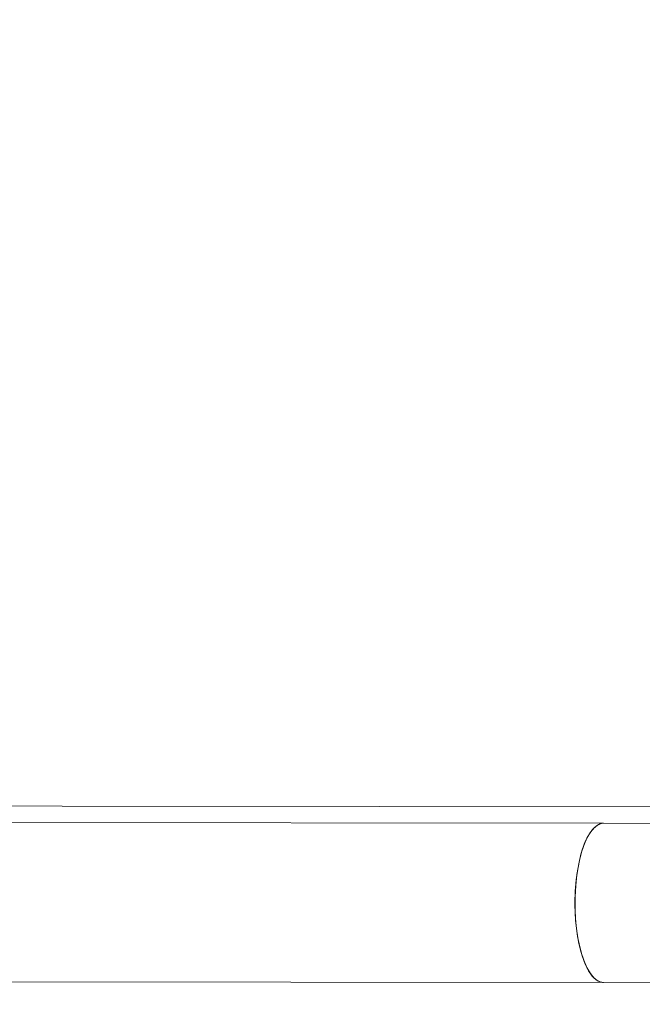
# Model space of a CAD drawing. Units: centimetres. Extents: x 0 to 2100, y -1050 to 1610.
# Drawn here: x 1047 to 1060, y -363 to -342 of the extents above; entities that cross this region are included whole.
import ezdxf

# ---------------------------------------------------------------- set-up
doc = ezdxf.new("R2010")
doc.units = ezdxf.units.CM
doc.header["$MEASUREMENT"] = 0
doc.linetypes.add('ACAD_ISO03W100', pattern=[3, 1.2, -1.8])
for name, color, linetype in [('InterSystem-description', 7, 'Continuous'), ('InterSystem-dimension', 7, 'Continuous'), ('Warstwa 1', 7, 'Continuous')]:
    doc.layers.add(name, color=color, linetype=linetype)
doc.styles.add('GENERATED_STYLE_1', font='arial.ttf')
doc.dimstyles.new('GENERATED_STYLE__5', dxfattribs={"dimtxt": 15, "dimasz": 7.6, "dimexe": 0.18, "dimexo": 5, "dimgap": 0.09, "dimtad": 1, "dimtih": 1, "dimtoh": 1, "dimdec": 3, "dimlfac": 0.01, "dimzin": 0, "dimdsep": 46, "dimtxsty": 'GENERATED_STYLE_1', "dimblk": 'ARROWHEAD_2', "dimblk1": 'ARROWHEAD_2', "dimblk2": 'ARROWHEAD_2', "dimcen": 0.09, "dimclrd": 7, "dimclre": 7, "dimclrt": 7, "dimadec": 0, "dimazin": 0, "dimtfac": 1, "dimtdec": 4, "dimtmove": 0, "dimatfit": 3, "dimfxl": 0, "dimtolj": 1, "dimtzin": 0, "dimarcsym": 0})
doc.dimstyles.new('GENERATED_STYLE__6', dxfattribs={"dimtxt": 15, "dimasz": 7.6, "dimexe": 0.18, "dimexo": 5, "dimgap": 0.09, "dimtad": 1, "dimdec": 3, "dimlfac": 0.01, "dimzin": 0, "dimdsep": 46, "dimtxsty": 'GENERATED_STYLE_1', "dimblk": 'ARROWHEAD_2', "dimblk1": 'ARROWHEAD_2', "dimblk2": 'ARROWHEAD_2', "dimcen": 0.09, "dimclrd": 7, "dimclre": 7, "dimclrt": 7, "dimadec": 0, "dimazin": 0, "dimtfac": 1, "dimtdec": 4, "dimtmove": 0, "dimatfit": 3, "dimfxl": 0, "dimtolj": 1, "dimtzin": 0, "dimarcsym": 0})

# ---------------------------------------------------------------- blocks, each defined once
blk = doc.blocks.new('*D18')
at = {"layer": 'InterSystem-dimension', "linetype": 'Continuous'}
for p, q in [((78.387, 850), (78.387, 854.89)), ((83.387, 847.113), (73.387, 852.887)), ((85.887, 850), (70.887, 850)), ((78.387, -850), (78.387, 850)), ((73.387, -847.113), (83.387, -852.887)), ((85.887, -850), (70.887, -850)), ((78.387, -854.89), (78.387, -850))]:
    blk.add_line(p, q, dxfattribs=at)
at = {"layer": 'InterSystem-dimension', "insert": (75.387, -31.337), "char_height": 15, "attachment_point": 7, "rotation": 90, "style": 'GENERATED_STYLE_1'}
blk.add_mtext('\\A1;{\\fArial CE|b0|i0|c238|p34;17,000}', dxfattribs=at)
blk = doc.blocks.new('ARROWHEAD_2')
at = {"color": 0, "linetype": 'Continuous', "lineweight": 0}
for p, q in [((-0.3781, -0.655), (0.3781, 0.655)), ((0, 0), (-1, 0))]:
    blk.add_line(p, q, dxfattribs=at)
blk = doc.blocks.new('*D19')
at = {"layer": 'InterSystem-dimension', "linetype": 'Continuous'}
for p, q in [((200, -1006.347), (200, -991.347)), ((1900, -1006.347), (1900, -991.347)), ((202.887, -993.847), (197.113, -1003.847)), ((1897.113, -1003.847), (1902.887, -993.847)), ((195.11, -998.847), (200, -998.847)), ((200, -998.847), (1900, -998.847)), ((1900, -998.847), (1904.89, -998.847))]:
    blk.add_line(p, q, dxfattribs=at)
at = {"layer": 'InterSystem-dimension', "insert": (1018.663, -995.847), "char_height": 15, "attachment_point": 7, "style": 'GENERATED_STYLE_1'}
blk.add_mtext('\\A1;{\\fArial CE|b0|i0|c238|p34;17,000}', dxfattribs=at)

msp = doc.modelspace()

# ---------------------------------------------------------------- linework, layer by layer
at = {"layer": 'InterSystem-description', "linetype": 'ACAD_ISO03W100'}
for points, knots in [([(696.7773, -443.6654), (692.9878, -437.699), (689.6045, -431.4425), (686.6672, -424.9371), (686.6672, -424.9371), (686.6138, -424.8381), (686.6138, -424.8381), (686.614, -424.8381), (535.5664, -116.2399), (535.5664, -116.2399), (535.5664, -116.2399), (535.5526, -116.1869), (535.5526, -116.1869), (523.6183, -91.7923), (516.4652, -64.5824), (515.3174, -35.8044), (515.3174, -35.8044), (515.3036, -35.7504), (515.3036, -35.7504), (515.3036, -35.7504), (515.3036, -35.4064), (515.3036, -35.4064), (515.2047, -32.8192), (515.1424, -30.221), (515.1424, -27.6088), (515.1424, -25.0517), (515.1899, -22.5065), (515.2848, -19.9723), (515.2848, -19.9723), (515.2215, 33.3203), (515.2215, 33.3203), (515.1226, 35.9125), (515.0722, 38.5177), (515.0722, 41.1349), (515.0722, 43.467), (515.1256, 45.7852), (515.2037, 48.0984), (515.2037, 48.0984), (515.2037, 48.4864), (515.2037, 48.4864), (515.2037, 48.4864), (515.2205, 48.5284), (515.2205, 48.5284), (516.9388, 96.3326), (535.2391, 139.8527), (564.4781, 173.384), (564.4781, 173.384), (564.493, 173.422), (564.493, 173.422), (564.493, 173.422), (564.5266, 173.44), (564.5266, 173.44), (596.3391, 209.8954), (641.0864, 234.5281), (691.5077, 239.9905), (691.5077, 239.9905), (691.5344, 240.0045), (691.5344, 240.0045), (691.5344, 240.0045), (691.7559, 240.0195), (691.7559, 240.0195), (697.0611, 240.5876), (702.4286, 240.9486), (707.8495, 241.0856), (707.8496, 241.0856), (863.0542, 251.3683), (863.0542, 251.3683), (863.0542, 251.3683), (863.0562, 251.3683), (863.0562, 251.3683), (863.0562, 251.3683), (863.3281, 251.3863), (863.3281, 251.3863), (863.3281, 251.3863), (863.338, 251.3863), (863.338, 251.3863), (866.5878, 251.6013), (869.8642, 251.7113), (873.1674, 251.7113), (879.5493, 251.7113), (885.8837, 251.2943), (892.136, 250.4782), (892.1361, 250.4782), (952.7041, 248.5701), (952.7041, 248.5701), (952.7041, 248.5701), (952.7407, 248.5691), (952.7407, 248.5691), (952.7407, 248.5691), (952.7506, 248.5691), (952.7506, 248.5691), (966.0176, 248.1511), (979.0403, 245.9379), (991.5065, 242.0797), (991.5065, 242.0797), (991.5194, 242.0777), (991.5194, 242.0777), (991.5194, 242.0777), (991.5856, 242.0547), (991.5856, 242.0547), (994.4073, 241.1796), (997.1993, 240.2215), (999.9597, 239.1795), (999.9597, 239.1794), (1076.6025, 212.8627), (1076.6025, 212.8627), (1082.7788, 211.1835), (1088.8314, 209.1024), (1094.7229, 206.6412), (1094.7229, 206.6412), (1094.7724, 206.6242), (1094.7724, 206.6242), (1094.7724, 206.6242), (1094.7822, 206.6162), (1094.7822, 206.6162), (1116.5854, 197.4956), (1136.1839, 183.1376), (1151.709, 164.4203)], [0, 0, 0, 0, 1, 1, 1, 2, 2, 2, 3, 3, 3, 4, 4, 4, 5, 5, 5, 6, 6, 6, 7, 7, 7, 8, 8, 8, 9, 9, 9, 10, 10, 10, 11, 11, 11, 12, 12, 12, 13, 13, 13, 14, 14, 14, 15, 15, 15, 16, 16, 16, 17, 17, 17, 18, 18, 18, 19, 19, 19, 20, 20, 20, 21, 21, 21, 22, 22, 22, 23, 23, 23, 24, 24, 24, 25, 25, 25, 26, 26, 26, 27, 27, 27, 28, 28, 28, 29, 29, 29, 30, 30, 30, 31, 31, 31, 32, 32, 32, 33, 33, 33, 34, 34, 34, 35, 35, 35, 36, 36, 36, 37, 37, 37, 38, 38, 38, 39, 39, 39, 39]), ([(1151.709, 164.4203), (1153.0625, 162.7892), (1154.3774, 161.1311), (1155.6568, 159.449), (1155.6568, 159.449), (1155.6588, 159.448), (1155.6588, 159.448), (1155.6588, 159.448), (1155.6598, 159.446), (1155.6598, 159.446), (1173.005, 136.6324), (1183.4701, 109.2856), (1185.8716, 80.6956), (1185.8716, 80.6956), (1185.8736, 80.6906), (1185.8736, 80.6906), (1185.8738, 80.6906), (1289.5458, -228.2196), (1289.5458, -228.2196), (1296.4635, -248.799), (1300.0712, -270.5355), (1300.0712, -292.604), (1300.0712, -303.4047), (1299.2189, -314.0025), (1297.5896, -324.3382), (1297.5896, -324.3382), (1299.299, -344.8286), (1299.299, -344.8286), (1299.299, -344.8286), (1299.298, -344.8306), (1299.298, -344.8306), (1299.7637, -350.408), (1300, -356.0194), (1300, -361.6537), (1300, -433.2106), (1262.8437, -495.979), (1206.9896, -531.3274), (1206.9896, -531.3274), (1206.9768, -531.3524), (1206.9768, -531.3524), (1206.9768, -531.3524), (1206.8799, -531.3964), (1206.8799, -531.3964), (1191.5476, -541.086), (1174.8103, -548.7106), (1157.0459, -553.8849), (1157.0457, -553.885), (967.6766, -639.3418), (967.6766, -639.3418), (967.6766, -639.3418), (967.6518, -639.3448), (967.6518, -639.3448), (949.2181, -647.6604), (928.8029, -652.2887), (907.3161, -652.2887), (899.8161, -652.2887), (892.4475, -651.7236), (885.247, -650.6366), (885.247, -650.6366), (885.2401, -650.6376), (885.2401, -650.6376), (885.2401, -650.6376), (885.2351, -650.6346), (885.2351, -650.6346), (868.8874, -648.1644), (853.4137, -642.996), (839.2668, -635.5925)], [0, 0, 0, 0, 1, 1, 1, 2, 2, 2, 3, 3, 3, 4, 4, 4, 5, 5, 5, 6, 6, 6, 7, 7, 7, 8, 8, 8, 9, 9, 9, 10, 10, 10, 11, 11, 11, 12, 12, 12, 13, 13, 13, 14, 14, 14, 15, 15, 15, 16, 16, 16, 17, 17, 17, 18, 18, 18, 19, 19, 19, 20, 20, 20, 21, 21, 21, 22, 22, 22, 22])]:
    msp.add_open_spline(points, degree=3, knots=knots, dxfattribs=at)
at = {"layer": 'Warstwa 1', "color": 250, "linetype": 'Continuous', "lineweight": 18}
for points in [[(1033.9879, -358.6012), (1033.9879, -358.6012), (1074.7537, -358.6443), (1074.7537, -358.6443)], [(1033.9879, -358.6012), (1033.9879, -358.6012), (1074.7537, -358.6443), (1074.7537, -358.6443)], [(1033.9879, -358.6012), (1033.9879, -358.6012), (1074.7537, -358.6443), (1074.7537, -358.6443)], [(1033.9879, -358.6012), (1033.9879, -358.6012), (1074.7537, -358.6443), (1074.7537, -358.6443)], [(1033.9879, -358.6012), (1033.9879, -358.6012), (1074.7537, -358.6443), (1074.7537, -358.6443)], [(1033.9879, -358.6012), (1033.9879, -358.6012), (1074.7537, -358.6443), (1074.7537, -358.6443)], [(1059.1734, -358.982), (1059.1734, -358.982), (1045.7807, -358.9679), (1045.7807, -358.9679)], [(1059.1734, -358.982), (1059.1734, -358.982), (1045.7807, -358.9679), (1045.7807, -358.9679)], [(1059.1734, -358.982), (1059.1734, -358.982), (1045.7807, -358.9679), (1045.7807, -358.9679)], [(1059.1734, -358.982), (1059.1734, -358.982), (1045.7807, -358.9679), (1045.7807, -358.9679)], [(1059.1734, -358.982), (1059.1734, -358.982), (1045.7807, -358.9679), (1045.7807, -358.9679)], [(1059.1734, -358.982), (1059.1734, -358.982), (1045.7807, -358.9679), (1045.7807, -358.9679)], [(1097.5747, -359.0226), (1097.5747, -359.0226), (1059.1734, -358.982), (1059.1734, -358.982)], [(1097.5747, -359.0226), (1097.5747, -359.0226), (1059.1734, -358.982), (1059.1734, -358.982)], [(1097.5747, -359.0226), (1097.5747, -359.0226), (1059.1734, -358.982), (1059.1734, -358.982)], [(1097.5747, -359.0226), (1097.5747, -359.0226), (1059.1734, -358.982), (1059.1734, -358.982)], [(1097.5747, -359.0226), (1097.5747, -359.0226), (1059.1734, -358.982), (1059.1734, -358.982)], [(1097.5747, -359.0226), (1097.5747, -359.0226), (1059.1734, -358.982), (1059.1734, -358.982)], [(1045.7773, -362.3783), (1045.7773, -362.3783), (1059.1699, -362.3924), (1059.1699, -362.3924)], [(1045.7773, -362.3783), (1045.7773, -362.3783), (1059.1699, -362.3924), (1059.1699, -362.3924)], [(1045.7773, -362.3783), (1045.7773, -362.3783), (1059.1699, -362.3924), (1059.1699, -362.3924)], [(1045.7773, -362.3783), (1045.7773, -362.3783), (1059.1699, -362.3924), (1059.1699, -362.3924)], [(1045.7773, -362.3783), (1045.7773, -362.3783), (1059.1699, -362.3924), (1059.1699, -362.3924)], [(1045.7773, -362.3783), (1045.7773, -362.3783), (1059.1699, -362.3924), (1059.1699, -362.3924)], [(1059.1699, -362.3924), (1059.1699, -362.3924), (1097.5713, -362.433), (1097.5713, -362.433)], [(1059.1699, -362.3924), (1059.1699, -362.3924), (1097.5713, -362.433), (1097.5713, -362.433)], [(1059.1699, -362.3924), (1059.1699, -362.3924), (1097.5713, -362.433), (1097.5713, -362.433)], [(1059.1699, -362.3924), (1059.1699, -362.3924), (1097.5713, -362.433), (1097.5713, -362.433)], [(1059.1699, -362.3924), (1059.1699, -362.3924), (1097.5713, -362.433), (1097.5713, -362.433)], [(1059.1699, -362.3924), (1059.1699, -362.3924), (1097.5713, -362.433), (1097.5713, -362.433)]]:
    msp.add_open_spline(points, degree=3, dxfattribs=at)
for points, knots in [([(1059.1734, -358.982), (1059.1734, -358.982), (1059.1065, -358.9921), (1059.1065, -358.9921), (1059.1065, -358.9921), (1059.0184, -359.0375), (1059.0184, -359.0375), (1059.0184, -359.0375), (1058.9339, -359.1174), (1058.9339, -359.1174), (1058.9339, -359.1174), (1058.8551, -359.2316), (1058.8551, -359.2316), (1058.8551, -359.2316), (1058.7822, -359.3763), (1058.7822, -359.3763), (1058.7822, -359.3763), (1058.7175, -359.5493), (1058.7175, -359.5493), (1058.7175, -359.5493), (1058.6633, -359.7465), (1058.6633, -359.7465), (1058.6633, -359.7465), (1058.6197, -359.9631), (1058.6197, -359.9631), (1058.6197, -359.9631), (1058.5866, -360.1958), (1058.5866, -360.1958), (1058.5866, -360.1958), (1058.5676, -360.4387), (1058.5676, -360.4387), (1058.5676, -360.4387), (1058.5603, -360.6866), (1058.5603, -360.6866)], [0, 0, 0, 0, 1, 1, 1, 2, 2, 2, 3, 3, 3, 4, 4, 4, 5, 5, 5, 6, 6, 6, 7, 7, 7, 8, 8, 8, 9, 9, 9, 10, 10, 10, 11, 11, 11, 11]), ([(1059.1734, -358.982), (1059.1734, -358.982), (1059.1065, -358.9921), (1059.1065, -358.9921), (1059.1065, -358.9921), (1059.0184, -359.0375), (1059.0184, -359.0375), (1059.0184, -359.0375), (1058.9339, -359.1174), (1058.9339, -359.1174), (1058.9339, -359.1174), (1058.8551, -359.2316), (1058.8551, -359.2316), (1058.8551, -359.2316), (1058.7822, -359.3763), (1058.7822, -359.3763), (1058.7822, -359.3763), (1058.7175, -359.5493), (1058.7175, -359.5493), (1058.7175, -359.5493), (1058.6633, -359.7465), (1058.6633, -359.7465), (1058.6633, -359.7465), (1058.6197, -359.9631), (1058.6197, -359.9631), (1058.6197, -359.9631), (1058.5866, -360.1958), (1058.5866, -360.1958), (1058.5866, -360.1958), (1058.5676, -360.4387), (1058.5676, -360.4387), (1058.5676, -360.4387), (1058.5603, -360.6866), (1058.5603, -360.6866)], [0, 0, 0, 0, 1, 1, 1, 2, 2, 2, 3, 3, 3, 4, 4, 4, 5, 5, 5, 6, 6, 6, 7, 7, 7, 8, 8, 8, 9, 9, 9, 10, 10, 10, 11, 11, 11, 11]), ([(1059.1734, -358.982), (1059.1734, -358.982), (1059.1065, -358.9921), (1059.1065, -358.9921), (1059.1065, -358.9921), (1059.0184, -359.0375), (1059.0184, -359.0375), (1059.0184, -359.0375), (1058.9339, -359.1174), (1058.9339, -359.1174), (1058.9339, -359.1174), (1058.8551, -359.2316), (1058.8551, -359.2316), (1058.8551, -359.2316), (1058.7822, -359.3763), (1058.7822, -359.3763), (1058.7822, -359.3763), (1058.7175, -359.5493), (1058.7175, -359.5493), (1058.7175, -359.5493), (1058.6633, -359.7465), (1058.6633, -359.7465), (1058.6633, -359.7465), (1058.6197, -359.9631), (1058.6197, -359.9631), (1058.6197, -359.9631), (1058.5866, -360.1958), (1058.5866, -360.1958), (1058.5866, -360.1958), (1058.5676, -360.4387), (1058.5676, -360.4387), (1058.5676, -360.4387), (1058.5603, -360.6866), (1058.5603, -360.6866)], [0, 0, 0, 0, 1, 1, 1, 2, 2, 2, 3, 3, 3, 4, 4, 4, 5, 5, 5, 6, 6, 6, 7, 7, 7, 8, 8, 8, 9, 9, 9, 10, 10, 10, 11, 11, 11, 11]), ([(1059.1734, -358.982), (1059.1734, -358.982), (1059.1065, -358.9921), (1059.1065, -358.9921), (1059.1065, -358.9921), (1059.0184, -359.0375), (1059.0184, -359.0375), (1059.0184, -359.0375), (1058.9339, -359.1174), (1058.9339, -359.1174), (1058.9339, -359.1174), (1058.8551, -359.2316), (1058.8551, -359.2316), (1058.8551, -359.2316), (1058.7822, -359.3763), (1058.7822, -359.3763), (1058.7822, -359.3763), (1058.7175, -359.5493), (1058.7175, -359.5493), (1058.7175, -359.5493), (1058.6633, -359.7465), (1058.6633, -359.7465), (1058.6633, -359.7465), (1058.6197, -359.9631), (1058.6197, -359.9631), (1058.6197, -359.9631), (1058.5866, -360.1958), (1058.5866, -360.1958), (1058.5866, -360.1958), (1058.5676, -360.4387), (1058.5676, -360.4387), (1058.5676, -360.4387), (1058.5603, -360.6866), (1058.5603, -360.6866)], [0, 0, 0, 0, 1, 1, 1, 2, 2, 2, 3, 3, 3, 4, 4, 4, 5, 5, 5, 6, 6, 6, 7, 7, 7, 8, 8, 8, 9, 9, 9, 10, 10, 10, 11, 11, 11, 11]), ([(1059.1734, -358.982), (1059.1734, -358.982), (1059.1065, -358.9921), (1059.1065, -358.9921), (1059.1065, -358.9921), (1059.0184, -359.0375), (1059.0184, -359.0375), (1059.0184, -359.0375), (1058.9339, -359.1174), (1058.9339, -359.1174), (1058.9339, -359.1174), (1058.8551, -359.2316), (1058.8551, -359.2316), (1058.8551, -359.2316), (1058.7822, -359.3763), (1058.7822, -359.3763), (1058.7822, -359.3763), (1058.7175, -359.5493), (1058.7175, -359.5493), (1058.7175, -359.5493), (1058.6633, -359.7465), (1058.6633, -359.7465), (1058.6633, -359.7465), (1058.6197, -359.9631), (1058.6197, -359.9631), (1058.6197, -359.9631), (1058.5866, -360.1958), (1058.5866, -360.1958), (1058.5866, -360.1958), (1058.5676, -360.4387), (1058.5676, -360.4387), (1058.5676, -360.4387), (1058.5603, -360.6866), (1058.5603, -360.6866)], [0, 0, 0, 0, 1, 1, 1, 2, 2, 2, 3, 3, 3, 4, 4, 4, 5, 5, 5, 6, 6, 6, 7, 7, 7, 8, 8, 8, 9, 9, 9, 10, 10, 10, 11, 11, 11, 11]), ([(1059.1734, -358.982), (1059.1734, -358.982), (1059.1065, -358.9921), (1059.1065, -358.9921), (1059.1065, -358.9921), (1059.0184, -359.0375), (1059.0184, -359.0375), (1059.0184, -359.0375), (1058.9339, -359.1174), (1058.9339, -359.1174), (1058.9339, -359.1174), (1058.8551, -359.2316), (1058.8551, -359.2316), (1058.8551, -359.2316), (1058.7822, -359.3763), (1058.7822, -359.3763), (1058.7822, -359.3763), (1058.7175, -359.5493), (1058.7175, -359.5493), (1058.7175, -359.5493), (1058.6633, -359.7465), (1058.6633, -359.7465), (1058.6633, -359.7465), (1058.6197, -359.9631), (1058.6197, -359.9631), (1058.6197, -359.9631), (1058.5866, -360.1958), (1058.5866, -360.1958), (1058.5866, -360.1958), (1058.5676, -360.4387), (1058.5676, -360.4387), (1058.5676, -360.4387), (1058.5603, -360.6866), (1058.5603, -360.6866)], [0, 0, 0, 0, 1, 1, 1, 2, 2, 2, 3, 3, 3, 4, 4, 4, 5, 5, 5, 6, 6, 6, 7, 7, 7, 8, 8, 8, 9, 9, 9, 10, 10, 10, 11, 11, 11, 11]), ([(1059.1699, -362.3924), (1059.1699, -362.3924), (1059.1476, -362.3914), (1059.1476, -362.3914), (1059.1476, -362.3914), (1059.0585, -362.364), (1059.0585, -362.364), (1059.0585, -362.364), (1058.9729, -362.3012), (1058.9729, -362.3012), (1058.9729, -362.3012), (1058.8908, -362.2039), (1058.8908, -362.2039), (1058.8908, -362.2039), (1058.8147, -362.0743), (1058.8147, -362.0743), (1058.8147, -362.0743), (1058.7468, -361.9143), (1058.7468, -361.9143), (1058.7468, -361.9143), (1058.6871, -361.7291), (1058.6871, -361.7291), (1058.6871, -361.7291), (1058.6381, -361.5216), (1058.6381, -361.5216), (1058.6381, -361.5216), (1058.6007, -361.2959), (1058.6007, -361.2959), (1058.6007, -361.2959), (1058.5752, -361.058), (1058.5752, -361.058), (1058.5752, -361.058), (1058.5625, -360.8111), (1058.5625, -360.8111), (1058.5625, -360.8111), (1058.5628, -360.5621), (1058.5628, -360.5621), (1058.5628, -360.5621), (1058.5759, -360.3162), (1058.5759, -360.3162), (1058.5759, -360.3162), (1058.602, -360.0774), (1058.602, -360.0774), (1058.602, -360.0774), (1058.6398, -359.8528), (1058.6398, -359.8528), (1058.6398, -359.8528), (1058.6892, -359.6444), (1058.6892, -359.6444), (1058.6892, -359.6444), (1058.7493, -359.4592), (1058.7493, -359.4592), (1058.7493, -359.4592), (1058.8175, -359.3004), (1058.8175, -359.3004), (1058.8175, -359.3004), (1058.8939, -359.171), (1058.8939, -359.171), (1058.8939, -359.171), (1058.9761, -359.0739), (1058.9761, -359.0739), (1058.9761, -359.0739), (1059.0619, -359.0102), (1059.0619, -359.0102), (1059.0619, -359.0102), (1059.1511, -358.983), (1059.1511, -358.983), (1059.1511, -358.983), (1059.1734, -358.982), (1059.1734, -358.982)], [0, 0, 0, 0, 1, 1, 1, 2, 2, 2, 3, 3, 3, 4, 4, 4, 5, 5, 5, 6, 6, 6, 7, 7, 7, 8, 8, 8, 9, 9, 9, 10, 10, 10, 11, 11, 11, 12, 12, 12, 13, 13, 13, 14, 14, 14, 15, 15, 15, 16, 16, 16, 17, 17, 17, 18, 18, 18, 19, 19, 19, 20, 20, 20, 21, 21, 21, 22, 22, 22, 23, 23, 23, 23]), ([(1059.1699, -362.3924), (1059.1699, -362.3924), (1059.1476, -362.3914), (1059.1476, -362.3914), (1059.1476, -362.3914), (1059.0585, -362.364), (1059.0585, -362.364), (1059.0585, -362.364), (1058.9729, -362.3012), (1058.9729, -362.3012), (1058.9729, -362.3012), (1058.8908, -362.2039), (1058.8908, -362.2039), (1058.8908, -362.2039), (1058.8147, -362.0743), (1058.8147, -362.0743), (1058.8147, -362.0743), (1058.7468, -361.9143), (1058.7468, -361.9143), (1058.7468, -361.9143), (1058.6871, -361.7291), (1058.6871, -361.7291), (1058.6871, -361.7291), (1058.6381, -361.5216), (1058.6381, -361.5216), (1058.6381, -361.5216), (1058.6007, -361.2959), (1058.6007, -361.2959), (1058.6007, -361.2959), (1058.5752, -361.058), (1058.5752, -361.058), (1058.5752, -361.058), (1058.5625, -360.8111), (1058.5625, -360.8111), (1058.5625, -360.8111), (1058.5628, -360.5621), (1058.5628, -360.5621), (1058.5628, -360.5621), (1058.5759, -360.3162), (1058.5759, -360.3162), (1058.5759, -360.3162), (1058.602, -360.0774), (1058.602, -360.0774), (1058.602, -360.0774), (1058.6398, -359.8528), (1058.6398, -359.8528), (1058.6398, -359.8528), (1058.6892, -359.6444), (1058.6892, -359.6444), (1058.6892, -359.6444), (1058.7493, -359.4592), (1058.7493, -359.4592), (1058.7493, -359.4592), (1058.8175, -359.3004), (1058.8175, -359.3004), (1058.8175, -359.3004), (1058.8939, -359.171), (1058.8939, -359.171), (1058.8939, -359.171), (1058.9761, -359.0739), (1058.9761, -359.0739), (1058.9761, -359.0739), (1059.0619, -359.0102), (1059.0619, -359.0102), (1059.0619, -359.0102), (1059.1511, -358.983), (1059.1511, -358.983), (1059.1511, -358.983), (1059.1734, -358.982), (1059.1734, -358.982)], [0, 0, 0, 0, 1, 1, 1, 2, 2, 2, 3, 3, 3, 4, 4, 4, 5, 5, 5, 6, 6, 6, 7, 7, 7, 8, 8, 8, 9, 9, 9, 10, 10, 10, 11, 11, 11, 12, 12, 12, 13, 13, 13, 14, 14, 14, 15, 15, 15, 16, 16, 16, 17, 17, 17, 18, 18, 18, 19, 19, 19, 20, 20, 20, 21, 21, 21, 22, 22, 22, 23, 23, 23, 23]), ([(1059.1699, -362.3924), (1059.1699, -362.3924), (1059.1476, -362.3914), (1059.1476, -362.3914), (1059.1476, -362.3914), (1059.0585, -362.364), (1059.0585, -362.364), (1059.0585, -362.364), (1058.9729, -362.3012), (1058.9729, -362.3012), (1058.9729, -362.3012), (1058.8908, -362.2039), (1058.8908, -362.2039), (1058.8908, -362.2039), (1058.8147, -362.0743), (1058.8147, -362.0743), (1058.8147, -362.0743), (1058.7468, -361.9143), (1058.7468, -361.9143), (1058.7468, -361.9143), (1058.6871, -361.7291), (1058.6871, -361.7291), (1058.6871, -361.7291), (1058.6381, -361.5216), (1058.6381, -361.5216), (1058.6381, -361.5216), (1058.6007, -361.2959), (1058.6007, -361.2959), (1058.6007, -361.2959), (1058.5752, -361.058), (1058.5752, -361.058), (1058.5752, -361.058), (1058.5625, -360.8111), (1058.5625, -360.8111), (1058.5625, -360.8111), (1058.5628, -360.5621), (1058.5628, -360.5621), (1058.5628, -360.5621), (1058.5759, -360.3162), (1058.5759, -360.3162), (1058.5759, -360.3162), (1058.602, -360.0774), (1058.602, -360.0774), (1058.602, -360.0774), (1058.6398, -359.8528), (1058.6398, -359.8528), (1058.6398, -359.8528), (1058.6892, -359.6444), (1058.6892, -359.6444), (1058.6892, -359.6444), (1058.7493, -359.4592), (1058.7493, -359.4592), (1058.7493, -359.4592), (1058.8175, -359.3004), (1058.8175, -359.3004), (1058.8175, -359.3004), (1058.8939, -359.171), (1058.8939, -359.171), (1058.8939, -359.171), (1058.9761, -359.0739), (1058.9761, -359.0739), (1058.9761, -359.0739), (1059.0619, -359.0102), (1059.0619, -359.0102), (1059.0619, -359.0102), (1059.1511, -358.983), (1059.1511, -358.983), (1059.1511, -358.983), (1059.1734, -358.982), (1059.1734, -358.982)], [0, 0, 0, 0, 1, 1, 1, 2, 2, 2, 3, 3, 3, 4, 4, 4, 5, 5, 5, 6, 6, 6, 7, 7, 7, 8, 8, 8, 9, 9, 9, 10, 10, 10, 11, 11, 11, 12, 12, 12, 13, 13, 13, 14, 14, 14, 15, 15, 15, 16, 16, 16, 17, 17, 17, 18, 18, 18, 19, 19, 19, 20, 20, 20, 21, 21, 21, 22, 22, 22, 23, 23, 23, 23]), ([(1059.1699, -362.3924), (1059.1699, -362.3924), (1059.1476, -362.3914), (1059.1476, -362.3914), (1059.1476, -362.3914), (1059.0585, -362.364), (1059.0585, -362.364), (1059.0585, -362.364), (1058.9729, -362.3012), (1058.9729, -362.3012), (1058.9729, -362.3012), (1058.8908, -362.2039), (1058.8908, -362.2039), (1058.8908, -362.2039), (1058.8147, -362.0743), (1058.8147, -362.0743), (1058.8147, -362.0743), (1058.7468, -361.9143), (1058.7468, -361.9143), (1058.7468, -361.9143), (1058.6871, -361.7291), (1058.6871, -361.7291), (1058.6871, -361.7291), (1058.6381, -361.5216), (1058.6381, -361.5216), (1058.6381, -361.5216), (1058.6007, -361.2959), (1058.6007, -361.2959), (1058.6007, -361.2959), (1058.5752, -361.058), (1058.5752, -361.058), (1058.5752, -361.058), (1058.5625, -360.8111), (1058.5625, -360.8111), (1058.5625, -360.8111), (1058.5628, -360.5621), (1058.5628, -360.5621), (1058.5628, -360.5621), (1058.5759, -360.3162), (1058.5759, -360.3162), (1058.5759, -360.3162), (1058.602, -360.0774), (1058.602, -360.0774), (1058.602, -360.0774), (1058.6398, -359.8528), (1058.6398, -359.8528), (1058.6398, -359.8528), (1058.6892, -359.6444), (1058.6892, -359.6444), (1058.6892, -359.6444), (1058.7493, -359.4592), (1058.7493, -359.4592), (1058.7493, -359.4592), (1058.8175, -359.3004), (1058.8175, -359.3004), (1058.8175, -359.3004), (1058.8939, -359.171), (1058.8939, -359.171), (1058.8939, -359.171), (1058.9761, -359.0739), (1058.9761, -359.0739), (1058.9761, -359.0739), (1059.0619, -359.0102), (1059.0619, -359.0102), (1059.0619, -359.0102), (1059.1511, -358.983), (1059.1511, -358.983), (1059.1511, -358.983), (1059.1734, -358.982), (1059.1734, -358.982)], [0, 0, 0, 0, 1, 1, 1, 2, 2, 2, 3, 3, 3, 4, 4, 4, 5, 5, 5, 6, 6, 6, 7, 7, 7, 8, 8, 8, 9, 9, 9, 10, 10, 10, 11, 11, 11, 12, 12, 12, 13, 13, 13, 14, 14, 14, 15, 15, 15, 16, 16, 16, 17, 17, 17, 18, 18, 18, 19, 19, 19, 20, 20, 20, 21, 21, 21, 22, 22, 22, 23, 23, 23, 23]), ([(1059.1699, -362.3924), (1059.1699, -362.3924), (1059.1476, -362.3914), (1059.1476, -362.3914), (1059.1476, -362.3914), (1059.0585, -362.364), (1059.0585, -362.364), (1059.0585, -362.364), (1058.9729, -362.3012), (1058.9729, -362.3012), (1058.9729, -362.3012), (1058.8908, -362.2039), (1058.8908, -362.2039), (1058.8908, -362.2039), (1058.8147, -362.0743), (1058.8147, -362.0743), (1058.8147, -362.0743), (1058.7468, -361.9143), (1058.7468, -361.9143), (1058.7468, -361.9143), (1058.6871, -361.7291), (1058.6871, -361.7291), (1058.6871, -361.7291), (1058.6381, -361.5216), (1058.6381, -361.5216), (1058.6381, -361.5216), (1058.6007, -361.2959), (1058.6007, -361.2959), (1058.6007, -361.2959), (1058.5752, -361.058), (1058.5752, -361.058), (1058.5752, -361.058), (1058.5625, -360.8111), (1058.5625, -360.8111), (1058.5625, -360.8111), (1058.5628, -360.5621), (1058.5628, -360.5621), (1058.5628, -360.5621), (1058.5759, -360.3162), (1058.5759, -360.3162), (1058.5759, -360.3162), (1058.602, -360.0774), (1058.602, -360.0774), (1058.602, -360.0774), (1058.6398, -359.8528), (1058.6398, -359.8528), (1058.6398, -359.8528), (1058.6892, -359.6444), (1058.6892, -359.6444), (1058.6892, -359.6444), (1058.7493, -359.4592), (1058.7493, -359.4592), (1058.7493, -359.4592), (1058.8175, -359.3004), (1058.8175, -359.3004), (1058.8175, -359.3004), (1058.8939, -359.171), (1058.8939, -359.171), (1058.8939, -359.171), (1058.9761, -359.0739), (1058.9761, -359.0739), (1058.9761, -359.0739), (1059.0619, -359.0102), (1059.0619, -359.0102), (1059.0619, -359.0102), (1059.1511, -358.983), (1059.1511, -358.983), (1059.1511, -358.983), (1059.1734, -358.982), (1059.1734, -358.982)], [0, 0, 0, 0, 1, 1, 1, 2, 2, 2, 3, 3, 3, 4, 4, 4, 5, 5, 5, 6, 6, 6, 7, 7, 7, 8, 8, 8, 9, 9, 9, 10, 10, 10, 11, 11, 11, 12, 12, 12, 13, 13, 13, 14, 14, 14, 15, 15, 15, 16, 16, 16, 17, 17, 17, 18, 18, 18, 19, 19, 19, 20, 20, 20, 21, 21, 21, 22, 22, 22, 23, 23, 23, 23]), ([(1059.1699, -362.3924), (1059.1699, -362.3924), (1059.1476, -362.3914), (1059.1476, -362.3914), (1059.1476, -362.3914), (1059.0585, -362.364), (1059.0585, -362.364), (1059.0585, -362.364), (1058.9729, -362.3012), (1058.9729, -362.3012), (1058.9729, -362.3012), (1058.8908, -362.2039), (1058.8908, -362.2039), (1058.8908, -362.2039), (1058.8147, -362.0743), (1058.8147, -362.0743), (1058.8147, -362.0743), (1058.7468, -361.9143), (1058.7468, -361.9143), (1058.7468, -361.9143), (1058.6871, -361.7291), (1058.6871, -361.7291), (1058.6871, -361.7291), (1058.6381, -361.5216), (1058.6381, -361.5216), (1058.6381, -361.5216), (1058.6007, -361.2959), (1058.6007, -361.2959), (1058.6007, -361.2959), (1058.5752, -361.058), (1058.5752, -361.058), (1058.5752, -361.058), (1058.5625, -360.8111), (1058.5625, -360.8111), (1058.5625, -360.8111), (1058.5628, -360.5621), (1058.5628, -360.5621), (1058.5628, -360.5621), (1058.5759, -360.3162), (1058.5759, -360.3162), (1058.5759, -360.3162), (1058.602, -360.0774), (1058.602, -360.0774), (1058.602, -360.0774), (1058.6398, -359.8528), (1058.6398, -359.8528), (1058.6398, -359.8528), (1058.6892, -359.6444), (1058.6892, -359.6444), (1058.6892, -359.6444), (1058.7493, -359.4592), (1058.7493, -359.4592), (1058.7493, -359.4592), (1058.8175, -359.3004), (1058.8175, -359.3004), (1058.8175, -359.3004), (1058.8939, -359.171), (1058.8939, -359.171), (1058.8939, -359.171), (1058.9761, -359.0739), (1058.9761, -359.0739), (1058.9761, -359.0739), (1059.0619, -359.0102), (1059.0619, -359.0102), (1059.0619, -359.0102), (1059.1511, -358.983), (1059.1511, -358.983), (1059.1511, -358.983), (1059.1734, -358.982), (1059.1734, -358.982)], [0, 0, 0, 0, 1, 1, 1, 2, 2, 2, 3, 3, 3, 4, 4, 4, 5, 5, 5, 6, 6, 6, 7, 7, 7, 8, 8, 8, 9, 9, 9, 10, 10, 10, 11, 11, 11, 12, 12, 12, 13, 13, 13, 14, 14, 14, 15, 15, 15, 16, 16, 16, 17, 17, 17, 18, 18, 18, 19, 19, 19, 20, 20, 20, 21, 21, 21, 22, 22, 22, 23, 23, 23, 23]), ([(1058.5603, -360.6866), (1058.5603, -360.6866), (1058.5671, -360.9355), (1058.5671, -360.9355), (1058.5671, -360.9355), (1058.5856, -361.1784), (1058.5856, -361.1784), (1058.5856, -361.1784), (1058.6182, -361.4102), (1058.6182, -361.4102), (1058.6182, -361.4102), (1058.6614, -361.6279), (1058.6614, -361.6279), (1058.6614, -361.6279), (1058.7152, -361.8252), (1058.7152, -361.8252), (1058.7152, -361.8252), (1058.7796, -361.9974), (1058.7796, -361.9974), (1058.7796, -361.9974), (1058.8522, -362.1432), (1058.8522, -362.1432), (1058.8522, -362.1432), (1058.9307, -362.2566), (1058.9307, -362.2566), (1058.9307, -362.2566), (1059.0151, -362.3366), (1059.0151, -362.3366), (1059.0151, -362.3366), (1059.1031, -362.3823), (1059.1031, -362.3823), (1059.1031, -362.3823), (1059.1699, -362.3924), (1059.1699, -362.3924)], [0, 0, 0, 0, 1, 1, 1, 2, 2, 2, 3, 3, 3, 4, 4, 4, 5, 5, 5, 6, 6, 6, 7, 7, 7, 8, 8, 8, 9, 9, 9, 10, 10, 10, 11, 11, 11, 11]), ([(1058.5603, -360.6866), (1058.5603, -360.6866), (1058.5671, -360.9355), (1058.5671, -360.9355), (1058.5671, -360.9355), (1058.5856, -361.1784), (1058.5856, -361.1784), (1058.5856, -361.1784), (1058.6182, -361.4102), (1058.6182, -361.4102), (1058.6182, -361.4102), (1058.6614, -361.6279), (1058.6614, -361.6279), (1058.6614, -361.6279), (1058.7152, -361.8252), (1058.7152, -361.8252), (1058.7152, -361.8252), (1058.7796, -361.9974), (1058.7796, -361.9974), (1058.7796, -361.9974), (1058.8522, -362.1432), (1058.8522, -362.1432), (1058.8522, -362.1432), (1058.9307, -362.2566), (1058.9307, -362.2566), (1058.9307, -362.2566), (1059.0151, -362.3366), (1059.0151, -362.3366), (1059.0151, -362.3366), (1059.1031, -362.3823), (1059.1031, -362.3823), (1059.1031, -362.3823), (1059.1699, -362.3924), (1059.1699, -362.3924)], [0, 0, 0, 0, 1, 1, 1, 2, 2, 2, 3, 3, 3, 4, 4, 4, 5, 5, 5, 6, 6, 6, 7, 7, 7, 8, 8, 8, 9, 9, 9, 10, 10, 10, 11, 11, 11, 11]), ([(1058.5603, -360.6866), (1058.5603, -360.6866), (1058.5671, -360.9355), (1058.5671, -360.9355), (1058.5671, -360.9355), (1058.5856, -361.1784), (1058.5856, -361.1784), (1058.5856, -361.1784), (1058.6182, -361.4102), (1058.6182, -361.4102), (1058.6182, -361.4102), (1058.6614, -361.6279), (1058.6614, -361.6279), (1058.6614, -361.6279), (1058.7152, -361.8252), (1058.7152, -361.8252), (1058.7152, -361.8252), (1058.7796, -361.9974), (1058.7796, -361.9974), (1058.7796, -361.9974), (1058.8522, -362.1432), (1058.8522, -362.1432), (1058.8522, -362.1432), (1058.9307, -362.2566), (1058.9307, -362.2566), (1058.9307, -362.2566), (1059.0151, -362.3366), (1059.0151, -362.3366), (1059.0151, -362.3366), (1059.1031, -362.3823), (1059.1031, -362.3823), (1059.1031, -362.3823), (1059.1699, -362.3924), (1059.1699, -362.3924)], [0, 0, 0, 0, 1, 1, 1, 2, 2, 2, 3, 3, 3, 4, 4, 4, 5, 5, 5, 6, 6, 6, 7, 7, 7, 8, 8, 8, 9, 9, 9, 10, 10, 10, 11, 11, 11, 11]), ([(1058.5603, -360.6866), (1058.5603, -360.6866), (1058.5671, -360.9355), (1058.5671, -360.9355), (1058.5671, -360.9355), (1058.5856, -361.1784), (1058.5856, -361.1784), (1058.5856, -361.1784), (1058.6182, -361.4102), (1058.6182, -361.4102), (1058.6182, -361.4102), (1058.6614, -361.6279), (1058.6614, -361.6279), (1058.6614, -361.6279), (1058.7152, -361.8252), (1058.7152, -361.8252), (1058.7152, -361.8252), (1058.7796, -361.9974), (1058.7796, -361.9974), (1058.7796, -361.9974), (1058.8522, -362.1432), (1058.8522, -362.1432), (1058.8522, -362.1432), (1058.9307, -362.2566), (1058.9307, -362.2566), (1058.9307, -362.2566), (1059.0151, -362.3366), (1059.0151, -362.3366), (1059.0151, -362.3366), (1059.1031, -362.3823), (1059.1031, -362.3823), (1059.1031, -362.3823), (1059.1699, -362.3924), (1059.1699, -362.3924)], [0, 0, 0, 0, 1, 1, 1, 2, 2, 2, 3, 3, 3, 4, 4, 4, 5, 5, 5, 6, 6, 6, 7, 7, 7, 8, 8, 8, 9, 9, 9, 10, 10, 10, 11, 11, 11, 11]), ([(1058.5603, -360.6866), (1058.5603, -360.6866), (1058.5671, -360.9355), (1058.5671, -360.9355), (1058.5671, -360.9355), (1058.5856, -361.1784), (1058.5856, -361.1784), (1058.5856, -361.1784), (1058.6182, -361.4102), (1058.6182, -361.4102), (1058.6182, -361.4102), (1058.6614, -361.6279), (1058.6614, -361.6279), (1058.6614, -361.6279), (1058.7152, -361.8252), (1058.7152, -361.8252), (1058.7152, -361.8252), (1058.7796, -361.9974), (1058.7796, -361.9974), (1058.7796, -361.9974), (1058.8522, -362.1432), (1058.8522, -362.1432), (1058.8522, -362.1432), (1058.9307, -362.2566), (1058.9307, -362.2566), (1058.9307, -362.2566), (1059.0151, -362.3366), (1059.0151, -362.3366), (1059.0151, -362.3366), (1059.1031, -362.3823), (1059.1031, -362.3823), (1059.1031, -362.3823), (1059.1699, -362.3924), (1059.1699, -362.3924)], [0, 0, 0, 0, 1, 1, 1, 2, 2, 2, 3, 3, 3, 4, 4, 4, 5, 5, 5, 6, 6, 6, 7, 7, 7, 8, 8, 8, 9, 9, 9, 10, 10, 10, 11, 11, 11, 11]), ([(1058.5603, -360.6866), (1058.5603, -360.6866), (1058.5671, -360.9355), (1058.5671, -360.9355), (1058.5671, -360.9355), (1058.5856, -361.1784), (1058.5856, -361.1784), (1058.5856, -361.1784), (1058.6182, -361.4102), (1058.6182, -361.4102), (1058.6182, -361.4102), (1058.6614, -361.6279), (1058.6614, -361.6279), (1058.6614, -361.6279), (1058.7152, -361.8252), (1058.7152, -361.8252), (1058.7152, -361.8252), (1058.7796, -361.9974), (1058.7796, -361.9974), (1058.7796, -361.9974), (1058.8522, -362.1432), (1058.8522, -362.1432), (1058.8522, -362.1432), (1058.9307, -362.2566), (1058.9307, -362.2566), (1058.9307, -362.2566), (1059.0151, -362.3366), (1059.0151, -362.3366), (1059.0151, -362.3366), (1059.1031, -362.3823), (1059.1031, -362.3823), (1059.1031, -362.3823), (1059.1699, -362.3924), (1059.1699, -362.3924)], [0, 0, 0, 0, 1, 1, 1, 2, 2, 2, 3, 3, 3, 4, 4, 4, 5, 5, 5, 6, 6, 6, 7, 7, 7, 8, 8, 8, 9, 9, 9, 10, 10, 10, 11, 11, 11, 11])]:
    msp.add_open_spline(points, degree=3, knots=knots, dxfattribs=at)

# ---------------------------------------------------------------- dimensions: what is measured, and where the dimension line sits
at = {"layer": 'InterSystem-dimension', "linetype": 'Continuous'}
dim = msp.add_linear_dim(base=(78.3875, 850), p1=(200, -850), p2=(1100, 850), angle=90, dimstyle='GENERATED_STYLE__6', dxfattribs=at)
dim.commit()
dim.dimension.update_dxf_attribs({"geometry": '*D18', "text_midpoint": (67.8875, 0), "dimtype": 160, "text_rotation": 90})
dim = msp.add_linear_dim(base=(1900, -998.8468), p1=(200, -850), p2=(1900, 50), dimstyle='GENERATED_STYLE__5', dxfattribs=at)
dim.commit()
dim.dimension.update_dxf_attribs({"geometry": '*D19', "text_midpoint": (1050, -988.3468), "dimtype": 160})

doc.saveas('drawing.dxf')
